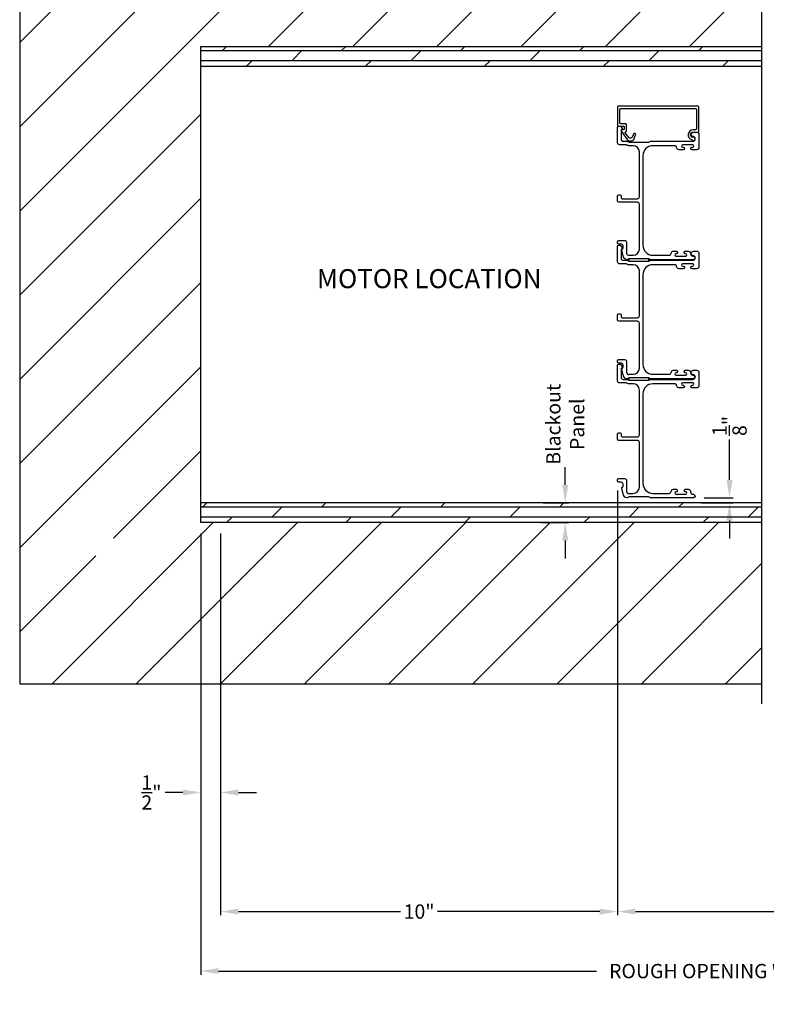
# Model space of a CAD drawing. Extents: x 3 to 513, y -731 to -665.
# Drawn here: x 160 to 179, y -707 to -682 of the extents above; entities that cross this region are included whole.
import ezdxf

# ---------------------------------------------------------------- set-up
doc = ezdxf.new("R2010")
doc.units = 0
doc.header["$LTSCALE"] = 2
doc.header["$MEASUREMENT"] = 0
doc.header["$PDMODE"] = 3
doc.layers.get('0').update_dxf_attribs({"linetype": 'CONTINUOUS'})
doc.layers.get('DEFPOINTS').update_dxf_attribs({"color": 3, "linetype": 'CONTINUOUS'})
doc.layers.add('Dim', color=7, linetype='CONTINUOUS')
doc.styles.get("Standard").update_dxf_attribs({"font": 'arial.ttf'})
doc.dimstyles.new('STANDARD 1.5', dxfattribs={"dimtxt": 0.36, "dimasz": 0.45, "dimexe": 0.09375, "dimexo": 0.27, "dimgap": 0.135, "dimtad": 0, "dimdec": 4, "dimzin": 0, "dimdsep": 46, "dimlunit": 4, "dimtxsty": 'STANDARD', "dimcen": 0, "dimadec": 0, "dimazin": 0, "dimtfac": 1, "dimtdec": 4, "dimtofl": 0, "dimtmove": 0, "dimatfit": 3, "dimfxl": 1, "dimtolj": 1, "dimtzin": 0, "dimarcsym": 0})

# ---------------------------------------------------------------- blocks, each defined once
blk = doc.blocks.new('*D37')
at = {"layer": 'DEFPOINTS', "color": 0, "transparency": 16777216}
for p in [(190.947, -693.695), (175.205, -694.087), (175.205, -704.967)]:
    blk.add_point(p, dxfattribs=at)
at = {"layer": 'Dim', "color": 0, "lineweight": -2, "transparency": 16777216}
for p, q in [((175.205, -694.357), (175.205, -705.06)), ((175.655, -704.967), (181.403, -704.967)), ((190.497, -704.967), (184.748, -704.967))]:
    blk.add_line(p, q, dxfattribs=at)
at = {"layer": 'Dim', "color": 0, "transparency": 16777216}
for points in [[(175.655, -704.892), (175.655, -705.042), (175.205, -704.967)], [(190.497, -704.892), (190.497, -705.042), (190.947, -704.967)]]:
    blk.add_solid(points, dxfattribs=at)
at = {"layer": 'Dim', "color": 0, "transparency": 16777216, "insert": (183.076, -704.967), "char_height": 0.36, "attachment_point": 5}
blk.add_mtext('\\A1;JAMB WIDTH', dxfattribs=at)
blk = doc.blocks.new('*D38')
at = {"layer": 'DEFPOINTS', "color": 0, "transparency": 16777216}
for p in [(164.705, -695.168), (165.205, -695.168), (164.705, -701.967)]:
    blk.add_point(p, dxfattribs=at)
at = {"layer": 'Dim', "color": 0, "lineweight": -2, "transparency": 16777216}
for p, q in [((164.705, -695.438), (164.705, -702.06)), ((165.205, -695.438), (165.205, -702.06)), ((164.255, -701.967), (163.805, -701.967)), ((165.655, -701.967), (166.105, -701.967))]:
    blk.add_line(p, q, dxfattribs=at)
at = {"layer": 'Dim', "color": 0, "transparency": 16777216}
for points in [[(164.255, -701.892), (164.255, -702.042), (164.705, -701.967)], [(165.655, -701.892), (165.655, -702.042), (165.205, -701.967)]]:
    blk.add_solid(points, dxfattribs=at)
at = {"layer": 'Dim', "color": 0, "transparency": 16777216, "insert": (163.461, -701.967), "char_height": 0.36, "attachment_point": 5}
blk.add_mtext('\\A1;{\\H1x;\\S1/2;}"', dxfattribs=at)
blk = doc.blocks.new('*D40')
at = {"layer": 'DEFPOINTS', "color": 0, "transparency": 16777216}
for p in [(190.947, -693.695), (164.705, -695.168), (164.705, -706.467)]:
    blk.add_point(p, dxfattribs=at)
at = {"layer": 'Dim', "color": 0, "lineweight": -2, "transparency": 16777216}
for p, q in [((164.705, -695.438), (164.705, -706.56)), ((165.155, -706.467), (174.671, -706.467)), ((190.497, -706.467), (180.98, -706.467))]:
    blk.add_line(p, q, dxfattribs=at)
at = {"layer": 'Dim', "color": 0, "transparency": 16777216}
for points in [[(165.155, -706.392), (165.155, -706.542), (164.705, -706.467)], [(190.497, -706.392), (190.497, -706.542), (190.947, -706.467)]]:
    blk.add_solid(points, dxfattribs=at)
at = {"layer": 'Dim', "color": 0, "transparency": 16777216, "insert": (177.826, -706.467), "char_height": 0.36, "attachment_point": 5}
blk.add_mtext('\\A1;ROUGH OPENING WIDTH', dxfattribs=at)
blk = doc.blocks.new('*D42')
at = {"layer": 'DEFPOINTS', "color": 0, "transparency": 16777216}
for p in [(175.205, -694.087), (165.205, -695.168), (175.205, -704.967)]:
    blk.add_point(p, dxfattribs=at)
at = {"layer": 'Dim', "color": 0, "lineweight": -2, "transparency": 16777216}
for p, q in [((175.205, -694.357), (175.205, -705.06)), ((165.205, -695.438), (165.205, -705.06)), ((165.655, -704.967), (169.74, -704.967)), ((174.755, -704.967), (170.669, -704.967))]:
    blk.add_line(p, q, dxfattribs=at)
at = {"layer": 'Dim', "color": 0, "transparency": 16777216}
for points in [[(165.655, -704.892), (165.655, -705.042), (165.205, -704.967)], [(174.755, -704.892), (174.755, -705.042), (175.205, -704.967)]]:
    blk.add_solid(points, dxfattribs=at)
at = {"layer": 'Dim', "color": 0, "transparency": 16777216, "insert": (170.205, -704.967), "char_height": 0.36, "attachment_point": 5}
blk.add_mtext('\\A1;10"', dxfattribs=at)
blk = doc.blocks.new('*D43')
at = {"color": 0, "lineweight": -2, "transparency": 16777216}
for p, q in [((173.887, -694.218), (173.887, -693.768)), ((173.328, -694.668), (173.981, -694.668)), ((173.275, -695.168), (173.981, -695.168)), ((173.887, -695.618), (173.887, -696.068))]:
    blk.add_line(p, q, dxfattribs=at)
at = {"color": 0, "transparency": 16777216}
for points in [[(173.812, -694.218), (173.962, -694.218), (173.887, -694.668)], [(173.812, -695.618), (173.962, -695.618), (173.887, -695.168)]]:
    blk.add_solid(points, dxfattribs=at)
at = {"layer": 'DEFPOINTS', "color": 0, "transparency": 16777216}
for p in [(173.058, -694.668), (173.005, -695.168), (173.887, -695.168)]:
    blk.add_point(p, dxfattribs=at)
at = {"color": 0, "transparency": 16777216, "insert": (173.887, -692.688), "char_height": 0.36, "attachment_point": 5, "rotation": 90}
blk.add_mtext('\\A1;Blackout\\PPanel', dxfattribs=at)
blk = doc.blocks.new('*D47')
at = {"layer": 'DEFPOINTS', "color": 0, "transparency": 16777216}
for p in [(177.115, -694.543), (177.045, -694.668), (178.026, -694.668)]:
    blk.add_point(p, dxfattribs=at)
at = {"layer": 'Dim', "color": 0, "lineweight": -2, "transparency": 16777216}
for p, q in [((178.026, -694.093), (178.026, -693.075)), ((177.385, -694.543), (178.12, -694.543)), ((177.315, -694.668), (178.12, -694.668)), ((178.026, -695.118), (178.026, -695.568))]:
    blk.add_line(p, q, dxfattribs=at)
at = {"layer": 'Dim', "color": 0, "transparency": 16777216}
for points in [[(177.951, -694.093), (178.101, -694.093), (178.026, -694.543)], [(177.951, -695.118), (178.101, -695.118), (178.026, -694.668)]]:
    blk.add_solid(points, dxfattribs=at)
at = {"layer": 'Dim', "color": 0, "transparency": 16777216, "insert": (178.026, -692.732), "char_height": 0.36, "attachment_point": 5, "rotation": 90}
blk.add_mtext('\\A1;{\\H1x;\\S1/8;}"', dxfattribs=at)

msp = doc.modelspace()

# ---------------------------------------------------------------- hatches: boundary and pattern name
h = msp.add_hatch()
h.set_pattern_fill('ANSI31', color=256, scale=12)
h.set_pattern_definition([(45, (947.503, -313.613), (-1.0606602, 1.0606602), [])])
h.paths.add_polyline_path([(178.84364, -699.23013), (178.84364, -695.16763), (164.70465, -695.16763), (164.70465, -683.16763), (178.84364, -683.16763), (178.84364, -679.10513), (160.14215, -679.10513), (160.14215, -699.23013)])
h.paths.add_polyline_path([(162.0632, -695.55787), (162.0632, -696.47678), (163.29267, -696.47678), (163.29267, -695.55787)], flags=16)
h = msp.add_hatch()
h.set_pattern_fill('DOLMIT', color=256)
h.set_pattern_definition([(360, (948.50293, 649.98), (1e-16, 0.25), []), (45, (948.5029, 649.98), (-0.5, 0.5), [0.3535534, -0.7071068])])
h.paths.add_polyline_path([(178.84364, -683.66763), (178.84364, -683.16763), (164.70465, -683.16763), (164.70465, -683.66763)])
h = msp.add_hatch()
h.set_pattern_fill('DOLMIT', color=256)
h.set_pattern_definition([(360, (948.50293, 646.98), (1e-16, 0.25), []), (45, (948.5029, 646.98), (-0.5, 0.5), [0.3535534, -0.7071068])])
h.paths.add_polyline_path([(178.84364, -695.16763), (178.84364, -694.66763), (164.70465, -694.66763), (164.70465, -695.16763)])

# ---------------------------------------------------------------- linework, layer by layer
for p, q in [((178.84364, -699.73013), (178.84364, -678.60513)), ((160.14215, -679.10513), (160.14215, -699.23013)), ((164.70465, -695.16763), (164.70465, -683.16763)), ((164.70465, -683.16763), (178.84364, -683.16763)), ((164.70465, -683.66763), (178.84364, -683.66763)), ((178.84364, -694.66763), (164.70465, -694.66763)), ((178.84364, -695.16763), (164.70465, -695.16763)), ((160.14215, -699.23013), (178.84364, -699.23013))]:
    msp.add_line(p, q)
for points in [[(175.26465, -684.75323, -0.41421356), (175.28435, -684.73353), (177.17495, -684.73353, -0.41421356), (177.19465, -684.75323), (177.19465, -685.24793, -0.41421356), (177.17495, -685.26763), (177.10626, -685.26763, 0.83141591), (177.07091, -685.51681, -0.17620069), (177.07625, -685.52107, 2.18657805), (177.09697, -685.45622, -0.22606463), (177.08004, -685.45552, -0.7825122), (177.11172, -685.32763), (177.23495, -685.32763, 0.41421356), (177.25465, -685.30793), (177.25465, -684.69323, 0.41421356), (177.23495, -684.67353), (175.22435, -684.67353, 0.41421356), (175.20465, -684.69323), (175.20465, -685.15929, 0.41421356), (175.22435, -685.17899), (175.35514, -685.17899, -0.41421356), (175.37484, -685.19869), (175.37484, -685.25393, -0.33945426), (175.36743, -685.26359), (175.31167, -685.27853, 0.52963741), (175.3008, -685.30978), (175.45125, -685.51215, 0.58535139), (175.62499, -685.48985), (175.66125, -685.40011, 1), (175.60562, -685.37763), (175.57487, -685.45374, -0.58535139), (175.48839, -685.46484), (175.39934, -685.34507, -0.52963741), (175.41005, -685.31429), (175.42024, -685.31156, 0.33945426), (175.43484, -685.29253), (175.43484, -685.13869, 0.41421356), (175.41514, -685.11899), (175.28435, -685.11899, -0.41421356), (175.26465, -685.09929)], [(176.04701, -685.55763), (177.10465, -685.55763, 1), (177.10465, -685.43763, -0.31783725), (177.06222, -685.40763, -0.51763809), (177.11879, -685.32763), (177.20465, -685.32763, -0.41421356), (177.25465, -685.37763), (177.25465, -685.71263, -0.41421356), (177.19465, -685.77263), (177.087, -685.77263, -1), (177.087, -685.70763), (177.09977, -685.70763, 1), (177.09977, -685.64763), (176.84947, -685.64763, 1), (176.84947, -685.70763), (176.862, -685.70763, -1), (176.862, -685.77263), (176.75435, -685.77263, -0.39436638), (176.69449, -685.71672, 0.39436638), (176.6446, -685.67013), (176.09465, -685.67013, 0.41421356), (175.84465, -685.92013), (175.84465, -688.18013, 0.41421356), (176.09465, -688.43013), (176.50501, -688.43013, 0.39436638), (176.55489, -688.38354, -0.39436638), (176.61475, -688.32763), (176.68726, -688.32763, -1), (176.68726, -688.39263), (176.67475, -688.39263, 1), (176.67475, -688.45263), (176.92475, -688.45263, 1), (176.92475, -688.39263), (176.91224, -688.39263, -1), (176.91224, -688.32763), (176.98475, -688.32763, -0.42647434), (177.0447, -688.39013, 0.42647434), (177.10465, -688.45263), (177.11465, -688.45263, -1), (177.11465, -688.54263), (176.04701, -688.54263, -0.13165168), (176.02201, -688.53593), (176.00625, -688.52683, 0.13165162), (175.98125, -688.52013), (175.50804, -688.52013, 0.13165022), (175.48304, -688.52683), (175.45582, -688.54255), (175.44496, -688.54255, -0.33945422), (175.35803, -688.47584), (175.31033, -688.29781, -0.4412665), (175.32626, -688.27292, 0.36516173), (175.34287, -688.25321), (175.34287, -688.19863, 0.41421356), (175.29287, -688.14863), (175.23465, -688.14863, -0.41421356), (175.20465, -688.11863), (175.20465, -688.08863, -0.41421356), (175.23465, -688.05863), (175.38287, -688.05863, -0.41421356), (175.43287, -688.10863), (175.43287, -688.38335, 0.49088284), (175.49545, -688.43174, -0.06371424), (175.50804, -688.43013), (175.5984, -688.43013, 0.41421356), (175.75465, -688.27388), (175.75465, -687.14563, 0.41421356), (175.70465, -687.09563), (175.23465, -687.09563, -0.41421356), (175.20465, -687.06563), (175.20465, -686.93863, -0.41421356), (175.23465, -686.90863), (175.26465, -686.90863, -0.41421356), (175.29465, -686.93863), (175.29465, -686.97563, 0.41421356), (175.32465, -687.00563), (175.70465, -687.00563, 0.41421356), (175.75465, -686.95563), (175.75465, -685.82638, 0.41421356), (175.5984, -685.67013), (175.48393, -685.67013, -0.13165327), (175.45893, -685.66343), (175.44316, -685.65433, 0.13165327), (175.41816, -685.64763), (175.25465, -685.64763, -0.41421356), (175.20465, -685.59763), (175.20465, -685.20845, -0.41421356), (175.23465, -685.17845), (175.26816, -685.17845, -0.23564571), (175.29213, -685.19041), (175.32563, -685.23492, -0.57607546), (175.31215, -685.26679, 0.37796416), (175.29465, -685.28664), (175.29465, -685.50763, 0.41421356), (175.34465, -685.55763), (175.44228, -685.55763, -0.13165149), (175.46728, -685.56433), (175.48304, -685.57343, 0.13165149), (175.50804, -685.58013), (175.98125, -685.58013, 0.13165162), (176.00625, -685.57343), (176.02201, -685.56433, -0.13165162)], [(176.04701, -688.55763), (177.10465, -688.55763, 1), (177.10465, -688.43763, -0.31783725), (177.06222, -688.40763, -0.51763809), (177.11879, -688.32763), (177.20465, -688.32763, -0.41421356), (177.25465, -688.37763), (177.25465, -688.71263, -0.41421356), (177.19465, -688.77263), (177.087, -688.77263, -1), (177.087, -688.70763), (177.09977, -688.70763, 1), (177.09977, -688.64763), (176.84947, -688.64763, 1), (176.84947, -688.70763), (176.862, -688.70763, -1), (176.862, -688.77263), (176.75435, -688.77263, -0.39436638), (176.69449, -688.71672, 0.39436638), (176.6446, -688.67013), (176.09465, -688.67013, 0.41421356), (175.84465, -688.92013), (175.84465, -691.18013, 0.41421356), (176.09465, -691.43013), (176.50501, -691.43013, 0.39436638), (176.55489, -691.38354, -0.39436638), (176.61475, -691.32763), (176.68726, -691.32763, -1), (176.68726, -691.39263), (176.67475, -691.39263, 1), (176.67475, -691.45263), (176.92475, -691.45263, 1), (176.92475, -691.39263), (176.91224, -691.39263, -1), (176.91224, -691.32763), (176.98475, -691.32763, -0.42647434), (177.0447, -691.39013, 0.42647434), (177.10465, -691.45263), (177.11465, -691.45263, -1), (177.11465, -691.54263), (176.04701, -691.54263, -0.13165168), (176.02201, -691.53593), (176.00625, -691.52683, 0.13165162), (175.98125, -691.52013), (175.50804, -691.52013, 0.13165022), (175.48304, -691.52683), (175.45582, -691.54255), (175.44496, -691.54255, -0.33945422), (175.35803, -691.47584), (175.31033, -691.29781, -0.4412665), (175.32626, -691.27292, 0.36516173), (175.34287, -691.25321), (175.34287, -691.19863, 0.41421356), (175.29287, -691.14863), (175.23465, -691.14863, -0.41421356), (175.20465, -691.11863), (175.20465, -691.08863, -0.41421356), (175.23465, -691.05863), (175.38287, -691.05863, -0.41421356), (175.43287, -691.10863), (175.43287, -691.38335, 0.49088284), (175.49545, -691.43174, -0.06371424), (175.50804, -691.43013), (175.5984, -691.43013, 0.41421356), (175.75465, -691.27388), (175.75465, -690.14563, 0.41421356), (175.70465, -690.09563), (175.23465, -690.09563, -0.41421356), (175.20465, -690.06563), (175.20465, -689.93863, -0.41421356), (175.23465, -689.90863), (175.26465, -689.90863, -0.41421356), (175.29465, -689.93863), (175.29465, -689.97563, 0.41421356), (175.32465, -690.00563), (175.70465, -690.00563, 0.41421356), (175.75465, -689.95563), (175.75465, -688.82638, 0.41421356), (175.5984, -688.67013), (175.48393, -688.67013, -0.13165327), (175.45893, -688.66343), (175.44316, -688.65433, 0.13165327), (175.41816, -688.64763), (175.25465, -688.64763, -0.41421356), (175.20465, -688.59763), (175.20465, -688.20845, -0.41421356), (175.23465, -688.17845), (175.26816, -688.17845, -0.23564571), (175.29213, -688.19041), (175.32563, -688.23492, -0.57607546), (175.31215, -688.26679, 0.37796416), (175.29465, -688.28664), (175.29465, -688.50763, 0.41421356), (175.34465, -688.55763), (175.44228, -688.55763, -0.13165149), (175.46728, -688.56433), (175.48304, -688.57343, 0.13165149), (175.50804, -688.58013), (175.98125, -688.58013, 0.13165162), (176.00625, -688.57343), (176.02201, -688.56433, -0.13165162)], [(176.04701, -691.55763), (177.10465, -691.55763, 1), (177.10465, -691.43763, -0.31783725), (177.06222, -691.40763, -0.51763809), (177.11879, -691.32763), (177.20465, -691.32763, -0.41421356), (177.25465, -691.37763), (177.25465, -691.71263, -0.41421356), (177.19465, -691.77263), (177.087, -691.77263, -1), (177.087, -691.70763), (177.09977, -691.70763, 1), (177.09977, -691.64763), (176.84947, -691.64763, 1), (176.84947, -691.70763), (176.862, -691.70763, -1), (176.862, -691.77263), (176.75435, -691.77263, -0.39436638), (176.69449, -691.71672, 0.39436638), (176.6446, -691.67013), (176.09465, -691.67013, 0.41421356), (175.84465, -691.92013), (175.84465, -694.18013, 0.41421356), (176.09465, -694.43013), (176.50501, -694.43013, 0.39436638), (176.55489, -694.38354, -0.39436638), (176.61475, -694.32763), (176.68726, -694.32763, -1), (176.68726, -694.39263), (176.67475, -694.39263, 1), (176.67475, -694.45263), (176.92475, -694.45263, 1), (176.92475, -694.39263), (176.91224, -694.39263, -1), (176.91224, -694.32763), (176.98475, -694.32763, -0.42647434), (177.0447, -694.39013, 0.42647434), (177.10465, -694.45263), (177.11465, -694.45263, -1), (177.11465, -694.54263), (176.04701, -694.54263, -0.13165168), (176.02201, -694.53593), (176.00625, -694.52683, 0.13165162), (175.98125, -694.52013), (175.50804, -694.52013, 0.13165022), (175.48304, -694.52683), (175.45582, -694.54255), (175.44496, -694.54255, -0.33945422), (175.35803, -694.47584), (175.31033, -694.29781, -0.4412665), (175.32626, -694.27292, 0.36516173), (175.34287, -694.25321), (175.34287, -694.19863, 0.41421356), (175.29287, -694.14863), (175.23465, -694.14863, -0.41421356), (175.20465, -694.11863), (175.20465, -694.08863, -0.41421356), (175.23465, -694.05863), (175.38287, -694.05863, -0.41421356), (175.43287, -694.10863), (175.43287, -694.38335, 0.49088284), (175.49545, -694.43174, -0.06371424), (175.50804, -694.43013), (175.5984, -694.43013, 0.41421356), (175.75465, -694.27388), (175.75465, -693.14563, 0.41421356), (175.70465, -693.09563), (175.23465, -693.09563, -0.41421356), (175.20465, -693.06563), (175.20465, -692.93863, -0.41421356), (175.23465, -692.90863), (175.26465, -692.90863, -0.41421356), (175.29465, -692.93863), (175.29465, -692.97563, 0.41421356), (175.32465, -693.00563), (175.70465, -693.00563, 0.41421356), (175.75465, -692.95563), (175.75465, -691.82638, 0.41421356), (175.5984, -691.67013), (175.48393, -691.67013, -0.13165327), (175.45893, -691.66343), (175.44316, -691.65433, 0.13165327), (175.41816, -691.64763), (175.25465, -691.64763, -0.41421356), (175.20465, -691.59763), (175.20465, -691.20845, -0.41421356), (175.23465, -691.17845), (175.26816, -691.17845, -0.23564571), (175.29213, -691.19041), (175.32563, -691.23492, -0.57607546), (175.31215, -691.26679, 0.37796416), (175.29465, -691.28663), (175.29465, -691.50763, 0.41421356), (175.34465, -691.55763), (175.44228, -691.55763, -0.13165149), (175.46728, -691.56433), (175.48304, -691.57343, 0.13165149), (175.50804, -691.58013), (175.98125, -691.58013, 0.13165162), (176.00625, -691.57343), (176.02201, -691.56433, -0.13165162)]]:
    msp.add_lwpolyline(points, format="xyb", close=True)
for points in [[(175.99125, -688.52013), (175.49125, -688.52013), (175.49125, -688.58013), (175.99125, -688.58013)], [(175.99125, -691.52013), (175.49125, -691.52013), (175.49125, -691.58013), (175.99125, -691.58013)]]:
    msp.add_lwpolyline(points, close=True)

# ---------------------------------------------------------------- texts
msp.add_text('MOTOR LOCATION', height=0.48).set_placement((167.62997, -689.26039))

# ---------------------------------------------------------------- dimensions: what is measured, and where the dimension line sits
dim = msp.add_linear_dim(base=(173.88707, -695.16763), p1=(173.05826, -694.66763), p2=(173.00528, -695.16763), angle=270, text='Blackout\\PPanel', dimstyle='STANDARD 1.5', override={"dimpost": '\\X'})
dim.commit()
dim.dimension.update_dxf_attribs({"geometry": '*D43', "text_midpoint": (173.88707, -692.68843), "dimtype": 160})
at = {"layer": 'Dim'}
dim = msp.add_linear_dim(base=(178.02621, -694.66763), p1=(177.11465, -694.54263), p2=(177.04549, -694.66763), angle=270, dimstyle='STANDARD 1.5', override={"dimpost": '\\X'}, dxfattribs=at)
dim.commit()
dim.dimension.update_dxf_attribs({"geometry": '*D47', "text_midpoint": (178.02621, -692.73208), "dimtype": 160})
for base, p2, text, override, picture, middle in [((164.70465, -706.46654), (164.70465, -695.16763), 'ROUGH OPENING WIDTH', {"dimpost": '\\X', "dimse1": 1, "dimse2": 0}, '*D40', (177.82557, -706.46654)), ((175.20465, -704.96654), (175.20465, -694.08737), 'JAMB WIDTH', {"dimpost": '\\X', "dimse1": 1}, '*D37', (183.07557, -704.96654))]:
    dim = msp.add_linear_dim(base=base, p1=(190.9465, -693.69465), p2=p2, text=text, dimstyle='STANDARD 1.5', override=override, dxfattribs=at)
    dim.commit()
    dim.dimension.update_dxf_attribs({"geometry": picture, "text_midpoint": middle})
for base, p2, picture, middle in [((175.20465, -704.96654), (175.20465, -694.08737), '*D42', (170.20465, -704.96654)), ((164.70465, -701.96654), (164.70465, -695.16763), '*D38', (163.46091, -701.96654))]:
    dim = msp.add_linear_dim(base=base, p1=(165.20465, -695.16763), p2=p2, dimstyle='STANDARD 1.5', override={"dimpost": '\\X'}, dxfattribs=at)
    dim.commit()
    dim.dimension.update_dxf_attribs({"geometry": picture, "text_midpoint": middle})

doc.saveas('drawing.dxf')
